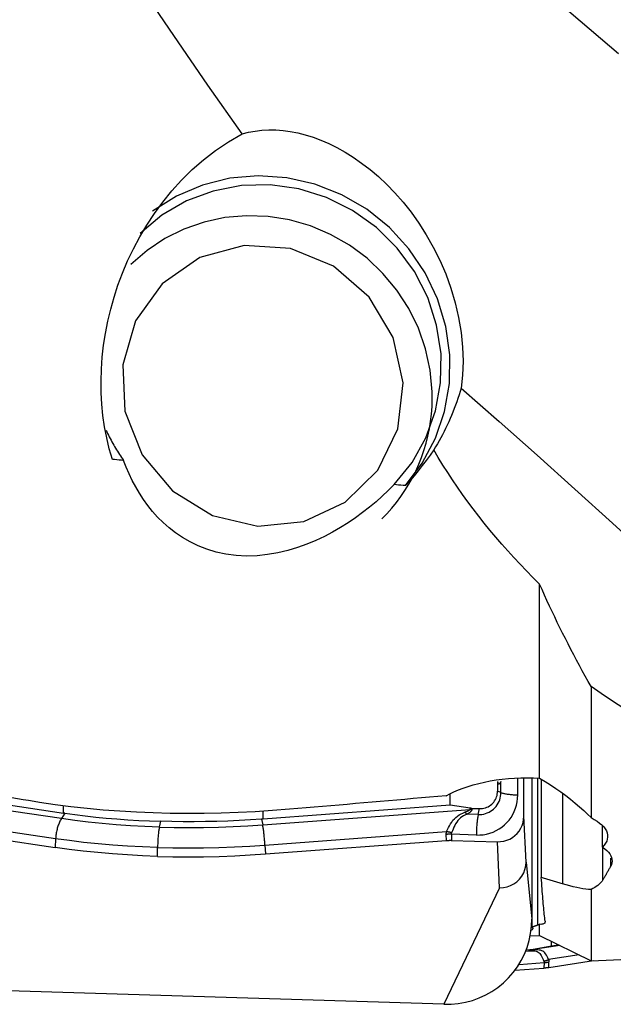
# Model space of a CAD drawing. Extents: x -53 to 101, y -32 to 73.
# Drawn here: x 61 to 68, y -22 to -11 of the extents above; entities that cross this region are included whole.
import ezdxf

# ---------------------------------------------------------------- set-up
doc = ezdxf.new("R2010")
doc.units = 0
doc.header["$MEASUREMENT"] = 0
doc.layers.add('1', color=4, linetype='CONTINUOUS')

msp = doc.modelspace()

# ---------------------------------------------------------------- linework, layer by layer
at = {"layer": '1'}
for p, q in [((66.732075, -19.155313), (66.732075, -16.983856)), ((67.309172, -18.132411), (67.309172, -19.598718)), ((66.487885, -19.344203), (66.487885, -19.158161)), ((66.555954, -19.581979), (66.555954, -19.152694)), ((66.644808, -19.153126), (66.644808, -20.73325)), ((66.646316, -19.153266), (66.646316, -20.825969)), ((66.710337, -19.154825), (66.710337, -20.801845)), ((66.751699, -19.168794), (66.751699, -20.26716)), ((59.515686, -19.268804), (61.401038, -19.546571)), ((66.267867, -19.20145), (66.260769, -19.195828)), ((66.262041, -19.216738), (66.267814, -19.221311)), ((66.262041, -19.216738), (66.262041, -19.301613)), ((66.299501, -19.317713), (66.299501, -19.193962)), ((61.378718, -19.609647), (59.28791, -19.301611)), ((65.731793, -19.459134), (65.731793, -19.334012)), ((66.299501, -19.317713), (66.262041, -19.301613)), ((66.98796, -19.330823), (66.98796, -20.339606)), ((61.401038, -19.546571), (61.401038, -19.46217)), ((63.632737, -19.678663), (65.953988, -19.505718)), ((65.731793, -19.459134), (63.638642, -19.615083)), ((65.954207, -19.493003), (65.731793, -19.459134)), ((65.953988, -19.505718), (65.954207, -19.493003)), ((65.975078, -19.494914), (65.9749, -19.505255)), ((65.975078, -19.494914), (66.059953, -19.497513)), ((66.045227, -19.564202), (66.059953, -19.497513)), ((61.315114, -19.834814), (59.483946, -19.56503)), ((61.416994, -19.548889), (61.378718, -19.609647)), ((63.620942, -19.616371), (63.632737, -19.678663)), ((63.638642, -19.615083), (63.638642, -19.521104)), ((66.045227, -19.564202), (65.921476, -19.560413)), ((66.580782, -20.096304), (66.555954, -19.581979)), ((59.484561, -19.663925), (61.309824, -19.932839)), ((62.476914, -19.704294), (62.491237, -19.639433)), ((67.437531, -19.928573), (67.437531, -19.695785)), ((61.315114, -19.834814), (61.309824, -19.932839)), ((63.657792, -19.906544), (65.690786, -19.755077)), ((65.689798, -19.853923), (65.687881, -19.785795)), ((65.745163, -19.784527), (65.74708, -19.852655)), ((66.024819, -19.79309), (65.745163, -19.784527)), ((62.456507, -20.031663), (62.456507, -19.933182)), ((63.657792, -19.906544), (63.663359, -20.004902)), ((63.663359, -20.004902), (65.689798, -19.853923)), ((65.74708, -19.852655), (66.260511, -19.868375)), ((66.28534, -20.3827), (66.260511, -19.868375)), ((67.440315, -20.295619), (67.440315, -19.930757)), ((67.527139, -20.052351), (67.527139, -20.143337)), ((66.580782, -20.096304), (66.644808, -20.73325)), ((66.28534, -20.3827), (65.66, -21.687905)), ((67.309172, -20.402403), (67.309172, -21.200471)), ((66.732075, -20.917644), (66.732075, -20.792537)), ((66.626428, -20.922056), (66.732075, -20.917644)), ((66.732075, -20.917644), (67.309172, -21.200471)), ((66.959274, -21.028988), (66.63791, -21.078735)), ((66.643272, -21.076131), (66.865686, -21.034655)), ((66.865686, -21.034655), (66.865686, -20.983122)), ((66.865686, -21.034655), (66.945607, -21.022283)), ((66.575524, -21.093984), (66.646551, -21.088691)), ((66.622401, -21.078857), (66.580238, -21.081999)), ((66.622401, -21.078857), (66.61804, -21.080975)), ((66.63791, -21.078735), (66.643272, -21.076131)), ((67.173685, -21.134056), (66.833946, -21.186648)), ((67.309172, -21.200471), (69.51248, -21.108464)), ((66.502393, -21.24115), (66.78205, -21.22031)), ((66.78205, -21.22031), (66.780133, -21.283096)), ((66.834561, -21.276961), (67.335909, -21.199352)), ((66.834561, -21.276961), (66.836478, -21.214175)), ((66.456061, -21.307245), (66.780133, -21.283096)), ((65.66, -21.687905), (57.781538, -21.446675))]:
    msp.add_line(p, q, dxfattribs=at)
for points in [[(67.616583, -11.047304, 0), (67.084439, -10.597683, 0), (66.552295, -10.127265, 0), (66.020151, -9.637155, 0), (65.488007, -9.128235, 0), (64.955864, -8.601311, 0), (64.42372, -8.057401, 0), (63.891576, -7.497712, 0), (63.359432, -6.923446, 0), (62.827288, -6.335631, 0), (62.295144, -5.735312, 0), (61.763, -5.123689, 0), (61.230857, -4.50205, 0), (60.698713, -3.871648, 0), (60.166569, -3.233647, 0), (59.634425, -2.589268, 0)], [(63.404078, -11.94628, 0), (63.020243, -11.40053, 0), (62.637359, -10.843849, 0), (62.255167, -10.276389, 0), (61.873408, -9.698305, 0), (61.491781, -9.109772, 0), (61.109796, -8.511024, 0), (60.727184, -7.902131, 0), (60.343718, -7.283135, 0), (59.959172, -6.654079, 0)], [(63.404078, -11.94628, 0), (63.475287, -11.927198, 0), (63.548446, -11.91307, 0), (63.623575, -11.90391, 0), (63.700691, -11.899732, 0), (63.7797, -11.900555, 0), (63.860171, -11.906433, 0), (63.942043, -11.917435, 0), (64.025292, -11.93363, 0), (64.109899, -11.955084, 0), (64.19588, -11.981914, 0), (64.283267, -12.014384, 0), (64.372086, -12.052782, 0), (64.462361, -12.097396, 0), (64.554203, -12.148632, 0), (64.647234, -12.206745, 0), (64.740624, -12.271655, 0), (64.834057, -12.343565, 0), (64.927447, -12.422893, 0), (65.020698, -12.510189, 0), (65.113636, -12.606107, 0), (65.205151, -12.710354, 0), (65.294292, -12.822697, 0), (65.380616, -12.943509, 0), (65.463822, -13.073707, 0), (65.542645, -13.212755, 0), (65.615345, -13.359019, 0), (65.681207, -13.512464, 0), (65.739351, -13.672902, 0), (65.787756, -13.83609, 0), (65.825953, -14.001049, 0), (65.853662, -14.167653, 0), (65.870186, -14.331685, 0), (65.875676, -14.490515, 0), (65.870634, -14.643954, 0), (65.855866, -14.789589, 0)], [(61.950324, -15.589091, 0), (61.915306, -15.468921, 0), (61.886218, -15.346994, 0), (61.86285, -15.22332, 0), (61.845, -15.09791, 0), (61.832568, -14.970763, 0), (61.825565, -14.841865, 0), (61.824008, -14.711201, 0), (61.827936, -14.578822, 0), (61.837398, -14.445413, 0), (61.852385, -14.311674, 0), (61.872933, -14.177577, 0), (61.899102, -14.043147, 0), (61.931037, -13.908421, 0), (61.968914, -13.77344, 0), (62.012915, -13.63823, 0), (62.06333, -13.5028, 0), (62.120505, -13.367314, 0), (62.184783, -13.231956, 0), (62.256188, -13.09753, 0), (62.334555, -12.965224, 0), (62.420235, -12.835257, 0), (62.513587, -12.707838, 0), (62.615105, -12.583237, 0), (62.725404, -12.461869, 0), (62.844248, -12.345098, 0), (62.970996, -12.234518, 0), (63.10612, -12.130694, 0), (63.25032, -12.034248, 0), (63.404078, -11.94628, 0)], [(65.230323, -15.881698, 0), (65.419695, -15.629939, 0), (65.567111, -15.350786, 0), (65.669048, -15.050911, 0), (65.72307, -14.737479, 0), (65.727887, -14.417979, 0), (65.683383, -14.100045, 0), (65.590623, -13.791275, 0), (65.451821, -13.499046, 0), (65.270296, -13.230341, 0), (65.050384, -12.99158, 0), (64.79734, -12.788469, 0), (64.517211, -12.625861, 0), (64.21669, -12.507642, 0), (63.902958, -12.436636, 0), (63.583511, -12.414539, 0), (63.265983, -12.441881, 0), (62.957961, -12.518006, 0), (62.666804, -12.641098, 0), (62.399471, -12.808214, 0)], [(65.10438, -15.87082, 0), (65.304244, -15.623871, 0), (65.460136, -15.346355, 0), (65.567876, -15.04571, 0), (65.624576, -14.729996, 0), (65.628715, -14.407675, 0), (65.580184, -14.087387, 0), (65.480283, -13.777719, 0), (65.331691, -13.486971, 0), (65.138389, -13.222936, 0), (64.905559, -12.992692, 0), (64.639444, -12.802411, 0), (64.347176, -12.657194, 0), (64.03659, -12.560934, 0), (63.716011, -12.51621, 0), (63.394032, -12.524221, 0), (63.079285, -12.584754, 0), (62.780206, -12.696184, 0), (62.504812, -12.855526, 0), (62.260486, -13.058507, 0)], [(65.530161, -14.830517, 0), (65.50795, -14.58913, 0), (65.45642, -14.351379, 0), (65.376348, -14.120845, 0), (65.26894, -13.901001, 0), (65.135812, -13.695157, 0), (64.978971, -13.506414, 0), (64.800779, -13.337616, 0), (64.60392, -13.191305, 0), (64.39136, -13.069684, 0), (64.166299, -12.974585, 0), (63.932127, -12.907442, 0), (63.692373, -12.869264, 0), (63.450647, -12.860628, 0), (63.21059, -12.881663, 0), (62.975818, -12.932053, 0), (62.749868, -13.011038, 0), (62.536142, -13.117429, 0), (62.33786, -13.249623, 0), (62.158009, -13.40563, 0)], [(62.508249, -13.622115, 0), (62.210084, -14.037425, 0), (62.065889, -14.531265, 0), (62.09129, -15.050121, 0), (62.283535, -15.537767, 0), (62.621791, -15.941359, 0), (63.069402, -16.217161, 0), (63.577864, -16.335287, 0), (64.092075, -16.282934, 0), (64.556314, -16.065777, 0), (64.920273, -15.707347, 0), (65.144511, -15.246487, 0), (65.204729, -14.733137, 0), (65.094401, -14.222927, 0), (64.825483, -13.771146, 0), (64.427116, -13.426752, 0), (63.94247, -13.227065, 0), (63.424063, -13.193724, 0), (62.928074, -13.330343, 0), (62.508249, -13.622115, 0)], [(64.964815, -16.255513, 0), (65.022326, -16.196336, 0), (65.077193, -16.134687, 0), (65.129316, -16.070678, 0), (65.178602, -16.004425, 0), (65.224962, -15.936047, 0), (65.268311, -15.865668, 0), (65.308571, -15.793416, 0), (65.345668, -15.719421, 0), (65.379537, -15.643817, 0), (65.410116, -15.566741, 0), (65.437349, -15.488333, 0), (65.461187, -15.408735, 0), (65.481586, -15.32809, 0), (65.498511, -15.246545, 0), (65.51193, -15.164246, 0), (65.52182, -15.081344, 0), (65.528161, -14.997988, 0), (65.530943, -14.914328, 0), (65.530161, -14.830517, 0)], [(65.855866, -14.789589, 0), (65.844054, -14.828709, 0), (65.831727, -14.867596, 0), (65.818886, -14.90624, 0), (65.805537, -14.944629, 0), (65.791683, -14.982752, 0), (65.777329, -15.020596, 0), (65.762478, -15.058152, 0), (65.747135, -15.095407, 0), (65.731305, -15.132351, 0), (65.714993, -15.168972, 0), (65.698202, -15.205261, 0), (65.680939, -15.241205, 0), (65.663208, -15.276795, 0), (65.645015, -15.312019, 0), (65.626365, -15.346868, 0), (65.607263, -15.381331, 0), (65.587715, -15.415397, 0), (65.567727, -15.449057, 0), (65.547306, -15.482301, 0)], [(65.855866, -14.789589, 0), (66.280674, -15.165451, 0), (66.704813, -15.542054, 0), (67.127583, -15.920174, 0), (67.548282, -16.300585, 0), (67.966178, -16.684095, 0), (68.380069, -17.071978, 0), (68.78842, -17.465806, 0), (69.189693, -17.867147, 0), (69.58235, -18.277571, 0)], [(61.879591, -15.263155, 0), (61.888292, -15.281783, 0), (61.897182, -15.300326, 0), (61.90626, -15.318782, 0), (61.915525, -15.337149, 0), (61.924976, -15.355425, 0), (61.934612, -15.373608, 0), (61.944432, -15.391697, 0), (61.954435, -15.409689, 0), (61.96462, -15.427583, 0), (61.974986, -15.445376, 0), (61.985532, -15.463066, 0), (61.996256, -15.480653, 0), (62.007158, -15.498133, 0), (62.018236, -15.515505, 0), (62.029489, -15.532768, 0), (62.040916, -15.549919, 0), (62.052515, -15.566956, 0), (62.064287, -15.583878, 0), (62.076228, -15.600683, 0)], [(65.547306, -15.482301, 0), (65.505853, -15.54156, 0), (65.463164, -15.600087, 0), (65.419213, -15.657882, 0), (65.373977, -15.714943, 0), (65.327433, -15.771267, 0), (65.279556, -15.826853, 0), (65.230323, -15.881698, 0)], [(66.732075, -16.983856, 0), (66.658233, -16.910902, 0), (66.585651, -16.837255, 0), (66.514331, -16.762918, 0), (66.444277, -16.687893, 0), (66.375493, -16.612183, 0), (66.30798, -16.535794, 0), (66.241742, -16.458726, 0), (66.176782, -16.380985, 0), (66.113102, -16.302572, 0), (66.050706, -16.223492, 0), (65.989595, -16.143748, 0), (65.929773, -16.063343, 0), (65.871242, -15.982281, 0), (65.814005, -15.900564, 0), (65.758064, -15.818198, 0), (65.703421, -15.735185, 0), (65.650079, -15.651529, 0), (65.59804, -15.567233, 0), (65.547306, -15.482301, 0)], [(62.076228, -15.600683, 0), (62.051043, -15.598367, 0), (62.02586, -15.596049, 0), (62.000679, -15.593731, 0), (61.9755, -15.591411, 0), (61.950324, -15.589091, 0)], [(65.10438, -15.87082, 0), (65.039133, -15.936043, 0), (64.971431, -15.99998, 0), (64.901093, -16.06258, 0), (64.827939, -16.12379, 0), (64.751787, -16.183556, 0), (64.672453, -16.24173, 0), (64.590033, -16.297916, 0), (64.504556, -16.351781, 0), (64.41566, -16.403168, 0), (64.32299, -16.451848, 0), (64.226547, -16.497314, 0), (64.126631, -16.538893, 0), (64.023122, -16.576081, 0), (63.915397, -16.60835, 0), (63.803003, -16.634992, 0), (63.687809, -16.6547, 0), (63.570727, -16.666582, 0), (63.452096, -16.669911, 0), (63.335464, -16.664173, 0), (63.221839, -16.649448, 0), (63.111744, -16.625933, 0), (63.007862, -16.594711, 0), (62.910246, -16.556608, 0), (62.819094, -16.512602, 0), (62.735076, -16.464043, 0), (62.65736, -16.41145, 0), (62.585105, -16.355169, 0), (62.518003, -16.29569, 0), (62.456069, -16.233788, 0), (62.398966, -16.169932, 0), (62.346299, -16.104242, 0), (62.297698, -16.036816, 0), (62.252792, -15.967754, 0), (62.211247, -15.897125, 0), (62.172917, -15.824969, 0), (62.137704, -15.751419, 0), (62.105508, -15.676611, 0), (62.076228, -15.600683, 0)], [(65.230323, -15.881698, 0), (65.20513, -15.879524, 0), (65.17994, -15.87735, 0), (65.154751, -15.875174, 0), (65.129564, -15.872997, 0), (65.10438, -15.87082, 0)], [(67.309172, -18.132411, 0), (67.275826, -18.07315, 0), (67.242809, -18.013756, 0), (67.210122, -17.954229, 0), (67.177765, -17.894569, 0), (67.145738, -17.834777, 0), (67.114042, -17.774853, 0), (67.082676, -17.714797, 0), (67.051641, -17.654608, 0), (67.020935, -17.594288, 0), (66.990561, -17.533836, 0), (66.960517, -17.473252, 0), (66.930804, -17.412536, 0), (66.901421, -17.351689, 0), (66.872369, -17.290711, 0), (66.843649, -17.229602, 0), (66.815259, -17.168361, 0), (66.7872, -17.10699, 0), (66.759472, -17.045488, 0), (66.732075, -16.983856, 0)], [(70.685916, -19.749218, 0), (70.481336, -19.682804, 0), (70.279618, -19.614265, 0), (70.080787, -19.543609, 0), (69.884865, -19.470845, 0), (69.691872, -19.395979, 0), (69.501831, -19.319022, 0), (69.314764, -19.23998, 0), (69.130691, -19.158864, 0), (68.949633, -19.075682, 0), (68.77161, -18.990443, 0), (68.596642, -18.903158, 0), (68.42475, -18.813835, 0), (68.255951, -18.722486, 0), (68.090265, -18.62912, 0), (67.927711, -18.533747, 0), (67.768307, -18.436379, 0), (67.612071, -18.337026, 0), (67.459021, -18.235699, 0), (67.309172, -18.132411, 0)], [(65.685847, -19.353821, 0), (65.728298, -19.330592, 0), (65.77412, -19.3084, 0), (65.823312, -19.287267, 0), (65.875877, -19.267215, 0), (65.931778, -19.248301, 0), (65.990495, -19.230762, 0), (66.051312, -19.214833, 0), (66.11421, -19.200524, 0), (66.179277, -19.18785, 0), (66.246427, -19.176883, 0), (66.314712, -19.167811, 0), (66.383547, -19.160715, 0), (66.452907, -19.15559, 0), (66.522833, -19.152462, 0), (66.592976, -19.15136, 0), (66.662876, -19.152303, 0), (66.732075, -19.155313, 0)], [(66.732075, -19.155313, 0), (66.794165, -19.193297, 0), (66.8546, -19.231984, 0), (66.913386, -19.271364, 0), (66.970526, -19.311424, 0), (67.026026, -19.352153, 0), (67.079825, -19.393499, 0), (67.131384, -19.435085, 0), (67.180251, -19.476534, 0), (67.226144, -19.517596, 0), (67.269136, -19.558329, 0), (67.309172, -19.598718, 0)], [(61.135856, -19.428467, 0), (61.073791, -19.418498, 0), (61.01174, -19.408483, 0), (60.949703, -19.398425, 0), (60.887681, -19.388322, 0), (60.825673, -19.378175, 0), (60.76368, -19.367984, 0), (60.701702, -19.357749, 0), (60.639739, -19.34747, 0), (60.577791, -19.337147, 0), (60.515858, -19.326779, 0), (60.453941, -19.316368, 0), (60.392039, -19.305912, 0), (60.330153, -19.295412, 0), (60.268282, -19.284869, 0), (60.206428, -19.274281, 0), (60.144589, -19.26365, 0), (60.082767, -19.252974, 0), (60.020962, -19.242255, 0), (59.959172, -19.231492, 0)], [(66.260769, -19.195828, 0), (66.260899, -19.196931, 0), (66.261022, -19.198035, 0), (66.261139, -19.199138, 0), (66.261248, -19.200241, 0), (66.26135, -19.201343, 0), (66.261445, -19.202446, 0), (66.261533, -19.203548, 0), (66.261614, -19.20465, 0), (66.261688, -19.205751, 0), (66.261755, -19.206852, 0), (66.261815, -19.207953, 0), (66.261868, -19.209053, 0), (66.261914, -19.210153, 0), (66.261952, -19.211252, 0), (66.261984, -19.21235, 0), (66.262009, -19.213448, 0), (66.262027, -19.214546, 0), (66.262037, -19.215642, 0), (66.262041, -19.216738, 0)], [(66.299501, -19.193962, 0), (66.297577, -19.197804, 0), (66.29568, -19.201379, 0), (66.293811, -19.204688, 0), (66.291971, -19.207731, 0), (66.290158, -19.210507, 0), (66.288374, -19.213016, 0), (66.286619, -19.215259, 0), (66.284892, -19.217234, 0), (66.283193, -19.218942, 0), (66.281524, -19.220383, 0), (66.279883, -19.221557, 0), (66.278272, -19.222462, 0), (66.276689, -19.223101, 0), (66.275136, -19.223471, 0), (66.273613, -19.223575, 0), (66.272119, -19.22341, 0), (66.270654, -19.222978, 0), (66.269219, -19.222278, 0), (66.267814, -19.221311, 0)], [(66.267814, -19.221311, 0), (66.267867, -19.22026, 0), (66.267915, -19.219209, 0), (66.267957, -19.21816, 0), (66.267994, -19.21711, 0), (66.268025, -19.216061, 0), (66.26805, -19.215013, 0), (66.26807, -19.213965, 0), (66.268084, -19.212918, 0), (66.268093, -19.211872, 0), (66.268096, -19.210826, 0), (66.268093, -19.209781, 0), (66.268084, -19.208737, 0), (66.26807, -19.207693, 0), (66.26805, -19.20665, 0), (66.268025, -19.205608, 0), (66.267994, -19.204567, 0), (66.267957, -19.203527, 0), (66.267915, -19.202488, 0), (66.267867, -19.20145, 0)], [(65.685847, -19.353821, 0), (65.593838, -19.36182, 0), (65.5018, -19.369815, 0), (65.409734, -19.377806, 0), (65.317639, -19.385793, 0), (65.225517, -19.393775, 0), (65.133367, -19.401754, 0), (65.041188, -19.409729, 0), (64.948981, -19.4177, 0), (64.856747, -19.425667, 0), (64.764484, -19.433629, 0), (64.672193, -19.441588, 0), (64.579874, -19.449543, 0), (64.487527, -19.457493, 0), (64.395153, -19.46544, 0), (64.30275, -19.473382, 0), (64.21032, -19.481321, 0), (64.117861, -19.489255, 0), (64.025375, -19.497185, 0), (63.932861, -19.505112, 0)], [(66.024819, -19.79309, 0), (66.063059, -19.79268, 0), (66.101038, -19.789108, 0), (66.138495, -19.782401, 0), (66.175177, -19.772604, 0), (66.210831, -19.759783, 0), (66.245214, -19.744027, 0), (66.278092, -19.725443, 0), (66.30924, -19.704157, 0), (66.338445, -19.680316, 0), (66.365508, -19.654082, 0), (66.390243, -19.625634, 0), (66.412483, -19.595167, 0), (66.432074, -19.562889, 0), (66.448883, -19.52902, 0), (66.462795, -19.493792, 0), (66.473716, -19.457445, 0), (66.48157, -19.420228, 0), (66.486304, -19.382394, 0), (66.487885, -19.344203, 0)], [(66.045227, -19.564202, 0), (66.066224, -19.563977, 0), (66.087079, -19.562016, 0), (66.107647, -19.558333, 0), (66.127789, -19.552953, 0), (66.147368, -19.545913, 0), (66.166248, -19.537261, 0), (66.184302, -19.527056, 0), (66.201405, -19.515368, 0), (66.217442, -19.502276, 0), (66.232303, -19.487871, 0), (66.245885, -19.47225, 0), (66.258097, -19.45552, 0), (66.268855, -19.437796, 0), (66.278085, -19.419198, 0), (66.285724, -19.399854, 0), (66.291721, -19.379895, 0), (66.296033, -19.359459, 0), (66.298633, -19.338684, 0), (66.299501, -19.317713, 0)], [(66.059953, -19.497513, 0), (66.076641, -19.497333, 0), (66.093215, -19.495775, 0), (66.109562, -19.492848, 0), (66.125571, -19.488572, 0), (66.141131, -19.482977, 0), (66.156136, -19.476101, 0), (66.170484, -19.46799, 0), (66.184078, -19.458701, 0), (66.196823, -19.448297, 0), (66.208634, -19.436848, 0), (66.219428, -19.424433, 0), (66.229134, -19.411137, 0), (66.237684, -19.39705, 0), (66.245019, -19.382269, 0), (66.251091, -19.366895, 0), (66.255857, -19.351033, 0), (66.259284, -19.334791, 0), (66.26135, -19.31828, 0), (66.262041, -19.301613, 0)], [(66.299501, -19.317713, 0), (66.304817, -19.319833, 0), (66.310776, -19.321902, 0), (66.317361, -19.323912, 0), (66.324553, -19.325858, 0), (66.332332, -19.327735, 0), (66.340675, -19.329538, 0), (66.349559, -19.331261, 0), (66.358959, -19.332899, 0), (66.368848, -19.334448, 0), (66.379198, -19.335904, 0), (66.38998, -19.337261, 0), (66.401162, -19.338517, 0), (66.412715, -19.339668, 0), (66.424603, -19.34071, 0), (66.436795, -19.341641, 0), (66.449254, -19.342458, 0), (66.461947, -19.343159, 0), (66.474836, -19.343741, 0), (66.487885, -19.344203, 0)], [(63.932861, -19.505112, 0), (63.741088, -19.520103, 0), (63.549643, -19.532228, 0), (63.358525, -19.541524, 0), (63.167729, -19.54803, 0), (62.977255, -19.551761, 0), (62.787103, -19.552682, 0), (62.597275, -19.550756, 0), (62.407724, -19.545937, 0), (62.218808, -19.538162, 0), (62.032001, -19.527437, 0), (61.847736, -19.513757, 0), (61.665985, -19.497091, 0), (61.486744, -19.47738, 0), (61.31003, -19.454535, 0), (61.135856, -19.428467, 0)], [(65.953988, -19.505718, 0), (65.953593, -19.507136, 0), (65.952905, -19.508588, 0), (65.951927, -19.510074, 0), (65.950656, -19.511594, 0), (65.949093, -19.513149, 0), (65.947239, -19.514737, 0), (65.945094, -19.516359, 0), (65.942657, -19.518015, 0), (65.939929, -19.519704, 0), (65.936911, -19.521427, 0), (65.933601, -19.523183, 0), (65.930001, -19.524973, 0), (65.926111, -19.526795, 0), (65.92193, -19.528651, 0), (65.91746, -19.530539, 0), (65.912701, -19.53246, 0), (65.907652, -19.534414, 0), (65.902315, -19.536401, 0), (65.896689, -19.538419, 0)], [(65.9749, -19.505255, 0), (65.974711, -19.507768, 0), (65.97423, -19.510325, 0), (65.973457, -19.512927, 0), (65.972392, -19.515572, 0), (65.971035, -19.518262, 0), (65.969386, -19.520995, 0), (65.967446, -19.523771, 0), (65.965214, -19.526591, 0), (65.962691, -19.529454, 0), (65.959876, -19.53236, 0), (65.95677, -19.535309, 0), (65.953374, -19.5383, 0), (65.949686, -19.541334, 0), (65.945709, -19.544409, 0), (65.941441, -19.547527, 0), (65.936884, -19.550687, 0), (65.932037, -19.553887, 0), (65.926901, -19.55713, 0), (65.921476, -19.560413, 0)], [(65.953988, -19.505718, 0), (65.95509, -19.505735, 0), (65.956192, -19.505747, 0), (65.957294, -19.505754, 0), (65.958396, -19.505757, 0), (65.959498, -19.505755, 0), (65.9606, -19.505749, 0), (65.961701, -19.505738, 0), (65.962803, -19.505723, 0), (65.963904, -19.505703, 0), (65.965005, -19.505679, 0), (65.966106, -19.50565, 0), (65.967207, -19.505616, 0), (65.968307, -19.505578, 0), (65.969407, -19.505536, 0), (65.970507, -19.505489, 0), (65.971606, -19.505437, 0), (65.972704, -19.505381, 0), (65.973803, -19.505321, 0), (65.9749, -19.505255, 0)], [(65.975078, -19.494914, 0), (65.973983, -19.494877, 0), (65.972886, -19.494833, 0), (65.971789, -19.494782, 0), (65.970692, -19.494723, 0), (65.969595, -19.494658, 0), (65.968497, -19.494586, 0), (65.967398, -19.494506, 0), (65.9663, -19.49442, 0), (65.965201, -19.494326, 0), (65.964102, -19.494225, 0), (65.963003, -19.494118, 0), (65.961904, -19.494003, 0), (65.960804, -19.493881, 0), (65.959705, -19.493752, 0), (65.958605, -19.493617, 0), (65.957506, -19.493474, 0), (65.956406, -19.493324, 0), (65.955306, -19.493167, 0), (65.954207, -19.493003, 0)], [(61.378718, -19.609647, 0), (61.37338, -19.618496, 0), (61.368192, -19.627854, 0), (61.36317, -19.637695, 0), (61.358328, -19.64799, 0), (61.35368, -19.658711, 0), (61.349238, -19.669827, 0), (61.345016, -19.681307, 0), (61.341026, -19.693117, 0), (61.337278, -19.705225, 0), (61.333783, -19.717596, 0), (61.330552, -19.730195, 0), (61.327593, -19.742986, 0), (61.324916, -19.755933, 0), (61.322526, -19.769, 0), (61.320432, -19.782148, 0), (61.318639, -19.795341, 0), (61.317152, -19.808541, 0), (61.315976, -19.821712, 0), (61.315114, -19.834814, 0)], [(62.476914, -19.704294, 0), (62.314412, -19.698052, 0), (62.15321, -19.689332, 0), (61.993652, -19.678164, 0), (61.836081, -19.664581, 0), (61.680839, -19.648613, 0), (61.528271, -19.630291, 0), (61.378718, -19.609647, 0)], [(61.416994, -19.548889, 0), (61.416154, -19.548768, 0), (61.415313, -19.548647, 0), (61.414473, -19.548527, 0), (61.413632, -19.548406, 0), (61.412792, -19.548284, 0), (61.411952, -19.548163, 0), (61.411112, -19.548042, 0), (61.410272, -19.54792, 0), (61.409432, -19.547798, 0), (61.408592, -19.547676, 0), (61.407752, -19.547554, 0), (61.406913, -19.547432, 0), (61.406073, -19.547309, 0), (61.405234, -19.547186, 0), (61.404394, -19.547064, 0), (61.403555, -19.546941, 0), (61.402716, -19.546817, 0), (61.401877, -19.546694, 0), (61.401038, -19.546571, 0)], [(61.416994, -19.548889, 0), (61.530877, -19.564408, 0), (61.646382, -19.578582, 0), (61.763428, -19.591405, 0), (61.881931, -19.60287, 0), (62.001771, -19.61297, 0), (62.122665, -19.621684, 0), (62.244553, -19.629003, 0), (62.367416, -19.634921, 0), (62.491237, -19.639433, 0)], [(63.620942, -19.616371, 0), (63.495481, -19.624562, 0), (63.369733, -19.631349, 0), (63.243789, -19.636732, 0), (63.117739, -19.640709, 0), (62.991711, -19.643281, 0), (62.866003, -19.644444, 0), (62.740674, -19.644194, 0), (62.615745, -19.642525, 0), (62.491237, -19.639433, 0)], [(63.638642, -19.615083, 0), (63.637711, -19.615153, 0), (63.636779, -19.615222, 0), (63.635848, -19.615291, 0), (63.634917, -19.61536, 0), (63.633985, -19.615428, 0), (63.633054, -19.615497, 0), (63.632122, -19.615565, 0), (63.631191, -19.615633, 0), (63.630259, -19.615701, 0), (63.629327, -19.615769, 0), (63.628396, -19.615836, 0), (63.627464, -19.615904, 0), (63.626533, -19.615971, 0), (63.625601, -19.616038, 0), (63.624669, -19.616105, 0), (63.623737, -19.616172, 0), (63.622806, -19.616238, 0), (63.621874, -19.616305, 0), (63.620942, -19.616371, 0)], [(65.690786, -19.755077, 0), (65.700792, -19.732432, 0), (65.711404, -19.710195, 0), (65.722812, -19.688457, 0), (65.735179, -19.66738, 0), (65.748558, -19.647305, 0), (65.763006, -19.628466, 0), (65.77861, -19.611059, 0), (65.79555, -19.59509, 0), (65.813727, -19.580657, 0), (65.833007, -19.567885, 0), (65.853338, -19.556696, 0), (65.874613, -19.54692, 0), (65.896689, -19.538419, 0)], [(65.921476, -19.560413, 0), (65.901109, -19.568115, 0), (65.881676, -19.57727, 0), (65.86339, -19.588032, 0), (65.846427, -19.600584, 0), (65.830853, -19.614937, 0), (65.81676, -19.63083, 0), (65.804189, -19.648031, 0), (65.792837, -19.666462, 0), (65.782506, -19.68585, 0), (65.77304, -19.705881, 0), (65.764268, -19.726247, 0), (65.755985, -19.746816, 0), (65.747985, -19.767499, 0)], [(65.896689, -19.538419, 0), (65.897996, -19.539711, 0), (65.899303, -19.540989, 0), (65.900611, -19.542252, 0), (65.901919, -19.543502, 0), (65.903228, -19.544736, 0), (65.904536, -19.545956, 0), (65.905844, -19.547161, 0), (65.907152, -19.54835, 0), (65.908459, -19.549525, 0), (65.909766, -19.550685, 0), (65.911072, -19.551829, 0), (65.912377, -19.552957, 0), (65.913681, -19.55407, 0), (65.914984, -19.555168, 0), (65.916286, -19.556249, 0), (65.917586, -19.557314, 0), (65.918884, -19.558363, 0), (65.920181, -19.559396, 0), (65.921476, -19.560413, 0)], [(66.045227, -19.564202, 0), (66.043299, -19.573345, 0), (66.041442, -19.58299, 0), (66.03966, -19.59311, 0), (66.03796, -19.603676, 0), (66.036346, -19.614658, 0), (66.034823, -19.626025, 0), (66.033394, -19.637746, 0), (66.032064, -19.649785, 0), (66.030836, -19.66211, 0), (66.029715, -19.674686, 0), (66.028703, -19.687476, 0), (66.027804, -19.700444, 0), (66.027019, -19.713554, 0), (66.026351, -19.726769, 0), (66.025802, -19.74005, 0), (66.025373, -19.753361, 0), (66.025066, -19.766663, 0), (66.024881, -19.779919, 0), (66.024819, -19.79309, 0)], [(66.260511, -19.868375, 0), (66.296182, -19.867296, 0), (66.331282, -19.861927, 0), (66.36533, -19.852365, 0), (66.397848, -19.838708, 0), (66.428381, -19.821165, 0), (66.456481, -19.800019, 0), (66.481702, -19.775558, 0), (66.503691, -19.748129, 0), (66.522156, -19.718142, 0), (66.536808, -19.686017, 0), (66.547392, -19.65233, 0), (66.5538, -19.617526, 0), (66.555954, -19.581979, 0)], [(67.309172, -19.598718, 0), (67.344746, -19.61807, 0), (67.376557, -19.638105, 0), (67.404655, -19.6588, 0), (67.429086, -19.680132, 0), (67.449797, -19.702089, 0), (67.466659, -19.724514, 0), (67.479548, -19.747211, 0), (67.488364, -19.77001, 0), (67.493165, -19.792919, 0), (67.49394, -19.81597, 0), (67.490638, -19.839089, 0), (67.48329, -19.86198, 0), (67.471983, -19.88452, 0), (67.456728, -19.906715, 0), (67.437531, -19.928573, 0)], [(62.476914, -19.704294, 0), (62.474986, -19.713436, 0), (62.473129, -19.723081, 0), (62.471348, -19.733201, 0), (62.469648, -19.743767, 0), (62.468034, -19.75475, 0), (62.46651, -19.766117, 0), (62.465081, -19.777837, 0), (62.463751, -19.789877, 0), (62.462524, -19.802202, 0), (62.461403, -19.814777, 0), (62.460391, -19.827567, 0), (62.459491, -19.840536, 0), (62.458706, -19.853646, 0), (62.458038, -19.86686, 0), (62.457489, -19.880142, 0), (62.45706, -19.893452, 0), (62.456753, -19.906754, 0), (62.456569, -19.92001, 0), (62.456507, -19.933182, 0)], [(62.476914, -19.704294, 0), (62.640612, -19.70804, 0), (62.805388, -19.709301, 0), (62.970878, -19.708086, 0), (63.136721, -19.704405, 0), (63.302553, -19.698268, 0), (63.468013, -19.689684, 0), (63.632737, -19.678663, 0)], [(63.657792, -19.906544, 0), (63.65701, -19.893391, 0), (63.656151, -19.880159, 0), (63.655217, -19.866884, 0), (63.65421, -19.853606, 0), (63.653133, -19.84036, 0), (63.65199, -19.827186, 0), (63.650782, -19.81412, 0), (63.649515, -19.801199, 0), (63.648191, -19.788461, 0), (63.646815, -19.775941, 0), (63.645389, -19.763674, 0), (63.643919, -19.751697, 0), (63.642408, -19.740042, 0), (63.640861, -19.728742, 0), (63.639282, -19.717831, 0), (63.637675, -19.707338, 0), (63.636046, -19.697293, 0), (63.634398, -19.687726, 0), (63.632737, -19.678663, 0)], [(62.456507, -19.933182, 0), (62.288592, -19.926704, 0), (62.121086, -19.917594, 0), (61.954714, -19.905916, 0), (61.790205, -19.891734, 0), (61.628283, -19.875114, 0), (61.469677, -19.856119, 0), (61.315114, -19.834814, 0)], [(65.687881, -19.785795, 0), (65.687846, -19.784181, 0), (65.687832, -19.782566, 0), (65.687838, -19.780951, 0), (65.687866, -19.779336, 0), (65.687915, -19.77772, 0), (65.687984, -19.776104, 0), (65.688074, -19.774488, 0), (65.688186, -19.772871, 0), (65.688318, -19.771254, 0), (65.688471, -19.769637, 0), (65.688644, -19.76802, 0), (65.688839, -19.766402, 0), (65.689055, -19.764785, 0), (65.689291, -19.763167, 0), (65.689548, -19.761549, 0), (65.689826, -19.759931, 0), (65.690125, -19.758313, 0), (65.690445, -19.756695, 0), (65.690786, -19.755077, 0)], [(65.745163, -19.784527, 0), (65.742178, -19.784524, 0), (65.739186, -19.784529, 0), (65.736188, -19.784541, 0), (65.733184, -19.784561, 0), (65.730174, -19.784589, 0), (65.72716, -19.784625, 0), (65.724142, -19.784668, 0), (65.721121, -19.78472, 0), (65.718098, -19.784779, 0), (65.715072, -19.784846, 0), (65.712046, -19.78492, 0), (65.709019, -19.785003, 0), (65.705993, -19.785093, 0), (65.702968, -19.785191, 0), (65.699944, -19.785297, 0), (65.696923, -19.78541, 0), (65.693905, -19.785531, 0), (65.690891, -19.785659, 0), (65.687881, -19.785795, 0)], [(65.747985, -19.767499, 0), (65.745006, -19.766791, 0), (65.742019, -19.766088, 0), (65.739026, -19.765391, 0), (65.736026, -19.764699, 0), (65.733021, -19.764012, 0), (65.730012, -19.763332, 0), (65.726998, -19.762657, 0), (65.723981, -19.761988, 0), (65.720962, -19.761326, 0), (65.71794, -19.76067, 0), (65.714918, -19.76002, 0), (65.711895, -19.759377, 0), (65.708873, -19.758741, 0), (65.705851, -19.758112, 0), (65.702832, -19.75749, 0), (65.699815, -19.756875, 0), (65.696801, -19.756268, 0), (65.693791, -19.755669, 0), (65.690786, -19.755077, 0)], [(65.745163, -19.784527, 0), (65.745127, -19.78363, 0), (65.745113, -19.782733, 0), (65.745118, -19.781836, 0), (65.745144, -19.780938, 0), (65.745191, -19.780041, 0), (65.745258, -19.779144, 0), (65.745345, -19.778248, 0), (65.745453, -19.777351, 0), (65.745581, -19.776454, 0), (65.745729, -19.775558, 0), (65.745898, -19.774662, 0), (65.746088, -19.773765, 0), (65.746298, -19.77287, 0), (65.746528, -19.771974, 0), (65.746778, -19.771078, 0), (65.747049, -19.770183, 0), (65.747341, -19.769288, 0), (65.747653, -19.768393, 0), (65.747985, -19.767499, 0)], [(62.456507, -20.031663, 0), (62.28793, -20.025156, 0), (62.119651, -20.015998, 0), (61.952445, -20.004257, 0), (61.787086, -19.990003, 0), (61.624346, -19.973302, 0), (61.465001, -19.954225, 0), (61.309824, -19.932839, 0)], [(62.456507, -19.933182, 0), (62.625684, -19.937025, 0), (62.79695, -19.938288, 0), (62.969539, -19.936988, 0), (63.142685, -19.933146, 0), (63.31562, -19.926778, 0), (63.487577, -19.917905, 0), (63.657792, -19.906544, 0)], [(65.689798, -19.853923, 0), (65.692805, -19.853707, 0), (65.695818, -19.853508, 0), (65.698834, -19.853325, 0), (65.701854, -19.853158, 0), (65.704876, -19.853008, 0), (65.7079, -19.852875, 0), (65.710926, -19.852758, 0), (65.713952, -19.852658, 0), (65.716978, -19.852574, 0), (65.720003, -19.852507, 0), (65.723027, -19.852457, 0), (65.726049, -19.852423, 0), (65.729067, -19.852406, 0), (65.732082, -19.852406, 0), (65.735093, -19.852423, 0), (65.738099, -19.852456, 0), (65.741099, -19.852505, 0), (65.744093, -19.852572, 0), (65.74708, -19.852655, 0)], [(67.437531, -19.928573, 0), (67.46246, -19.94701, 0), (67.48426, -19.965946, 0), (67.502743, -19.985229, 0), (67.517787, -20.0047, 0), (67.529408, -20.024315, 0), (67.537628, -20.044078, 0), (67.542407, -20.063996, 0), (67.543742, -20.083981, 0), (67.541639, -20.103932, 0), (67.536102, -20.123751, 0), (67.527139, -20.143337, 0)], [(62.456507, -20.031663, 0), (62.626355, -20.035518, 0), (62.798416, -20.036781, 0), (62.971874, -20.035471, 0), (63.145914, -20.031608, 0), (63.319719, -20.025213, 0), (63.492472, -20.016304, 0), (63.663359, -20.004902, 0)], [(66.28534, -20.3827, 0), (66.327453, -20.380947, 0), (66.368667, -20.373244, 0), (66.408233, -20.359688, 0), (66.445314, -20.340521, 0), (66.479163, -20.316162, 0), (66.509039, -20.287074, 0), (66.534141, -20.254034, 0), (66.554138, -20.217756, 0), (66.568758, -20.178921, 0), (66.57773, -20.13821, 0), (66.580782, -20.096304, 0)], [(67.527139, -20.143337, 0), (67.522576, -20.151628, 0), (67.518013, -20.159888, 0), (67.513449, -20.168118, 0), (67.508884, -20.176317, 0), (67.504318, -20.184485, 0), (67.499751, -20.192623, 0), (67.495184, -20.20073, 0), (67.490616, -20.208807, 0), (67.486047, -20.216852, 0), (67.481477, -20.224867, 0), (67.476906, -20.232852, 0), (67.472335, -20.240805, 0), (67.467763, -20.248728, 0), (67.46319, -20.25662, 0), (67.458617, -20.264482, 0), (67.454042, -20.272312, 0), (67.449467, -20.280112, 0), (67.444891, -20.287881, 0), (67.440315, -20.295619, 0)], [(66.794387, -20.757795, 0), (66.792139, -20.738981, 0), (66.789891, -20.719384, 0), (66.787642, -20.699004, 0), (66.785394, -20.677841, 0), (66.783145, -20.655898, 0), (66.780896, -20.633174, 0), (66.778647, -20.60967, 0), (66.776399, -20.585387, 0), (66.77415, -20.560326, 0), (66.771902, -20.534489, 0), (66.769655, -20.507875, 0), (66.767408, -20.480487, 0), (66.765161, -20.452325, 0), (66.762915, -20.423389, 0), (66.76067, -20.393682, 0), (66.758426, -20.363205, 0), (66.756183, -20.331958, 0), (66.753941, -20.299943, 0), (66.751699, -20.26716, 0)], [(66.98796, -20.339606, 0), (66.975497, -20.335813, 0), (66.963036, -20.332018, 0), (66.950579, -20.328221, 0), (66.938125, -20.324421, 0), (66.925674, -20.320619, 0), (66.913226, -20.316815, 0), (66.900782, -20.313009, 0), (66.888341, -20.3092, 0), (66.875903, -20.305389, 0), (66.863468, -20.301576, 0), (66.851036, -20.297761, 0), (66.838608, -20.293944, 0), (66.826183, -20.290124, 0), (66.813761, -20.286302, 0), (66.801342, -20.282478, 0), (66.788927, -20.278652, 0), (66.776514, -20.274824, 0), (66.764105, -20.270993, 0), (66.751699, -20.26716, 0)], [(67.309172, -20.402403, 0), (67.280939, -20.401271, 0), (67.250639, -20.398591, 0), (67.218288, -20.394382, 0), (67.183899, -20.388666, 0), (67.147553, -20.381476, 0), (67.109693, -20.372923, 0), (67.070438, -20.363064, 0), (67.029843, -20.351944, 0), (66.98796, -20.339606, 0)], [(67.440315, -20.295619, 0), (67.432147, -20.307999, 0), (67.422378, -20.320266, 0), (67.410997, -20.332423, 0), (67.397994, -20.34447, 0), (67.383364, -20.356405, 0), (67.367137, -20.368188, 0), (67.349343, -20.379794, 0), (67.330012, -20.391206, 0), (67.309172, -20.402403, 0)], [(65.66, -21.687905, 0), (65.741325, -21.687031, 0), (65.822094, -21.679436, 0), (65.901756, -21.665172, 0), (65.979767, -21.644336, 0), (66.055593, -21.61707, 0), (66.128717, -21.583561, 0), (66.198639, -21.544037, 0), (66.264881, -21.498769, 0), (66.326992, -21.448066, 0), (66.384547, -21.392274, 0), (66.437152, -21.331774, 0), (66.484448, -21.266979, 0), (66.526113, -21.198333, 0), (66.561861, -21.126304, 0), (66.591448, -21.051383, 0), (66.614673, -20.974084, 0), (66.631376, -20.894933, 0), (66.641444, -20.814472, 0), (66.644808, -20.73325, 0)], [(66.646316, -20.825969, 0), (66.6521, -20.831521, 0), (66.65533, -20.83703, 0), (66.656013, -20.842479, 0), (66.654154, -20.847854, 0), (66.649759, -20.85314, 0), (66.642837, -20.858322, 0), (66.633391, -20.863384, 0)], [(66.710337, -20.801845, 0), (66.706966, -20.803169, 0), (66.703596, -20.804487, 0), (66.700226, -20.805799, 0), (66.696855, -20.807104, 0), (66.693485, -20.808404, 0), (66.690115, -20.809698, 0), (66.686745, -20.810986, 0), (66.683376, -20.812267, 0), (66.680006, -20.813543, 0), (66.676637, -20.814813, 0), (66.673267, -20.816077, 0), (66.669898, -20.817334, 0), (66.666529, -20.818586, 0), (66.66316, -20.819831, 0), (66.659791, -20.821071, 0), (66.656422, -20.822305, 0), (66.653053, -20.823532, 0), (66.649684, -20.824754, 0), (66.646316, -20.825969, 0)], [(66.732075, -20.792537, 0), (66.729164, -20.793882, 0), (66.726188, -20.795222, 0), (66.723147, -20.796557, 0), (66.720041, -20.797887, 0), (66.716871, -20.799212, 0), (66.713636, -20.800531, 0), (66.710337, -20.801845, 0)], [(66.794387, -20.757795, 0), (66.794525, -20.76585, 0), (66.79286, -20.772874, 0), (66.789409, -20.778851, 0), (66.784187, -20.783766, 0), (66.777213, -20.787607, 0), (66.768509, -20.790397, 0), (66.758081, -20.792145, 0), (66.745935, -20.792857, 0), (66.732075, -20.792537, 0)], [(66.646551, -21.088691, 0), (66.642639, -21.088385, 0), (66.638994, -21.088068, 0), (66.635616, -21.087739, 0), (66.632506, -21.087399, 0), (66.629663, -21.087048, 0), (66.627089, -21.086686, 0), (66.624782, -21.086313, 0), (66.622743, -21.085928, 0), (66.620972, -21.085533, 0), (66.61947, -21.085126, 0), (66.618237, -21.084709, 0), (66.617272, -21.08428, 0), (66.616575, -21.08384, 0), (66.616148, -21.08339, 0), (66.615989, -21.082929, 0), (66.616098, -21.082456, 0), (66.616477, -21.081973, 0), (66.617124, -21.081479, 0), (66.61804, -21.080975, 0)], [(66.61804, -21.080975, 0), (66.619093, -21.080911, 0), (66.620145, -21.080841, 0), (66.621196, -21.080765, 0), (66.622247, -21.080683, 0), (66.623297, -21.080595, 0), (66.624347, -21.080501, 0), (66.625396, -21.080401, 0), (66.626444, -21.080295, 0), (66.627491, -21.080183, 0), (66.628537, -21.080065, 0), (66.629582, -21.079941, 0), (66.630627, -21.079811, 0), (66.631671, -21.079676, 0), (66.632713, -21.079534, 0), (66.633755, -21.079386, 0), (66.634795, -21.079232, 0), (66.635835, -21.079072, 0), (66.636873, -21.078907, 0), (66.63791, -21.078735, 0)], [(66.643272, -21.076131, 0), (66.642173, -21.076333, 0), (66.641073, -21.076528, 0), (66.639973, -21.076717, 0), (66.638874, -21.0769, 0), (66.637774, -21.077076, 0), (66.636675, -21.077245, 0), (66.635575, -21.077408, 0), (66.634476, -21.077565, 0), (66.633377, -21.077715, 0), (66.632278, -21.077858, 0), (66.631179, -21.077995, 0), (66.630081, -21.078126, 0), (66.628982, -21.07825, 0), (66.627884, -21.078367, 0), (66.626787, -21.078478, 0), (66.62569, -21.078583, 0), (66.624593, -21.078681, 0), (66.623496, -21.078772, 0), (66.622401, -21.078857, 0)], [(66.678626, -21.079171, 0), (66.674101, -21.079365, 0), (66.669838, -21.079535, 0), (66.66584, -21.079681, 0), (66.662106, -21.079803, 0), (66.658636, -21.079901, 0), (66.65543, -21.079974, 0), (66.652489, -21.080024, 0), (66.649814, -21.080049, 0), (66.647403, -21.08005, 0), (66.645258, -21.080027, 0), (66.643379, -21.07998, 0), (66.641764, -21.079909, 0), (66.640416, -21.079813, 0), (66.639334, -21.079694, 0), (66.638517, -21.07955, 0), (66.637966, -21.079383, 0), (66.637682, -21.079191, 0), (66.637663, -21.078975, 0), (66.63791, -21.078735, 0)], [(66.646551, -21.088691, 0), (66.648268, -21.088384, 0), (66.649984, -21.088056, 0), (66.651697, -21.087705, 0), (66.653408, -21.087333, 0), (66.655116, -21.086939, 0), (66.65682, -21.086523, 0), (66.658522, -21.086086, 0), (66.66022, -21.085627, 0), (66.661915, -21.085147, 0), (66.663606, -21.084645, 0), (66.665293, -21.084121, 0), (66.666976, -21.083577, 0), (66.668655, -21.083011, 0), (66.670329, -21.082424, 0), (66.671999, -21.081815, 0), (66.673663, -21.081186, 0), (66.675323, -21.080535, 0), (66.676977, -21.079864, 0), (66.678626, -21.079171, 0)], [(66.646551, -21.088691, 0), (66.663412, -21.089126, 0), (66.679081, -21.090523, 0), (66.693397, -21.093115, 0), (66.706233, -21.097161, 0), (66.717635, -21.102854, 0), (66.72767, -21.110218, 0), (66.736445, -21.119285, 0), (66.744339, -21.130089, 0), (66.751629, -21.142501, 0), (66.758559, -21.156368, 0), (66.765357, -21.171489, 0), (66.772241, -21.187757, 0), (66.779435, -21.205107, 0)], [(66.833946, -21.186648, 0), (66.825327, -21.16853, 0), (66.816789, -21.151935, 0), (66.808105, -21.136894, 0), (66.799067, -21.123491, 0), (66.789531, -21.111894, 0), (66.779334, -21.102149, 0), (66.768291, -21.094281, 0), (66.756149, -21.08818, 0), (66.742877, -21.083729, 0), (66.728477, -21.080815, 0), (66.712918, -21.079231, 0), (66.696269, -21.078752, 0), (66.678626, -21.079171, 0)], [(66.779435, -21.205107, 0), (66.782421, -21.204328, 0), (66.785397, -21.203527, 0), (66.788364, -21.202704, 0), (66.791321, -21.201858, 0), (66.794266, -21.20099, 0), (66.7972, -21.2001, 0), (66.800121, -21.199189, 0), (66.803029, -21.198256, 0), (66.805922, -21.197302, 0), (66.808802, -21.196327, 0), (66.811666, -21.195331, 0), (66.814514, -21.194315, 0), (66.817345, -21.193278, 0), (66.820159, -21.192222, 0), (66.822955, -21.191145, 0), (66.825733, -21.19005, 0), (66.828491, -21.188935, 0), (66.831229, -21.187801, 0), (66.833946, -21.186648, 0)], [(66.779435, -21.205107, 0), (66.779746, -21.20588, 0), (66.780037, -21.206657, 0), (66.78031, -21.207436, 0), (66.780563, -21.208218, 0), (66.780797, -21.209004, 0), (66.781012, -21.209792, 0), (66.781207, -21.210583, 0), (66.781383, -21.211378, 0), (66.78154, -21.212175, 0), (66.781678, -21.212975, 0), (66.781796, -21.213779, 0), (66.781895, -21.214585, 0), (66.781975, -21.215394, 0), (66.782036, -21.216206, 0), (66.782077, -21.217021, 0), (66.782099, -21.217839, 0), (66.782102, -21.21866, 0), (66.782085, -21.219483, 0), (66.78205, -21.22031, 0)], [(66.78205, -21.22031, 0), (66.785026, -21.220156, 0), (66.787994, -21.219982, 0), (66.790953, -21.21979, 0), (66.793901, -21.219578, 0), (66.796839, -21.219348, 0), (66.799766, -21.219099, 0), (66.802681, -21.218831, 0), (66.805582, -21.218544, 0), (66.808471, -21.218239, 0), (66.811345, -21.217915, 0), (66.814205, -21.217572, 0), (66.81705, -21.217211, 0), (66.819878, -21.216832, 0), (66.82269, -21.216434, 0), (66.825485, -21.216018, 0), (66.828262, -21.215585, 0), (66.83102, -21.215133, 0), (66.833759, -21.214663, 0), (66.836478, -21.214175, 0)], [(66.833946, -21.186648, 0), (66.834248, -21.188059, 0), (66.834532, -21.189474, 0), (66.834797, -21.190894, 0), (66.835043, -21.192318, 0), (66.83527, -21.193746, 0), (66.835479, -21.195178, 0), (66.835668, -21.196615, 0), (66.835839, -21.198056, 0), (66.835991, -21.199501, 0), (66.836125, -21.20095, 0), (66.836239, -21.202403, 0), (66.836335, -21.20386, 0), (66.836412, -21.205322, 0), (66.83647, -21.206787, 0), (66.836509, -21.208257, 0), (66.836529, -21.20973, 0), (66.836531, -21.211208, 0), (66.836514, -21.21269, 0), (66.836478, -21.214175, 0)], [(66.834561, -21.276961, 0), (66.831844, -21.277375, 0), (66.829107, -21.27778, 0), (66.826351, -21.278174, 0), (66.823575, -21.278559, 0), (66.820782, -21.278934, 0), (66.817971, -21.279299, 0), (66.815143, -21.279654, 0), (66.812299, -21.279999, 0), (66.80944, -21.280333, 0), (66.806565, -21.280657, 0), (66.803676, -21.28097, 0), (66.800774, -21.281274, 0), (66.797859, -21.281566, 0), (66.794931, -21.281848, 0), (66.791992, -21.282119, 0), (66.789042, -21.282379, 0), (66.786081, -21.282629, 0), (66.783112, -21.282868, 0), (66.780133, -21.283096, 0)]]:
    msp.add_polyline3d(points, dxfattribs=at)

doc.saveas('drawing.dxf')
